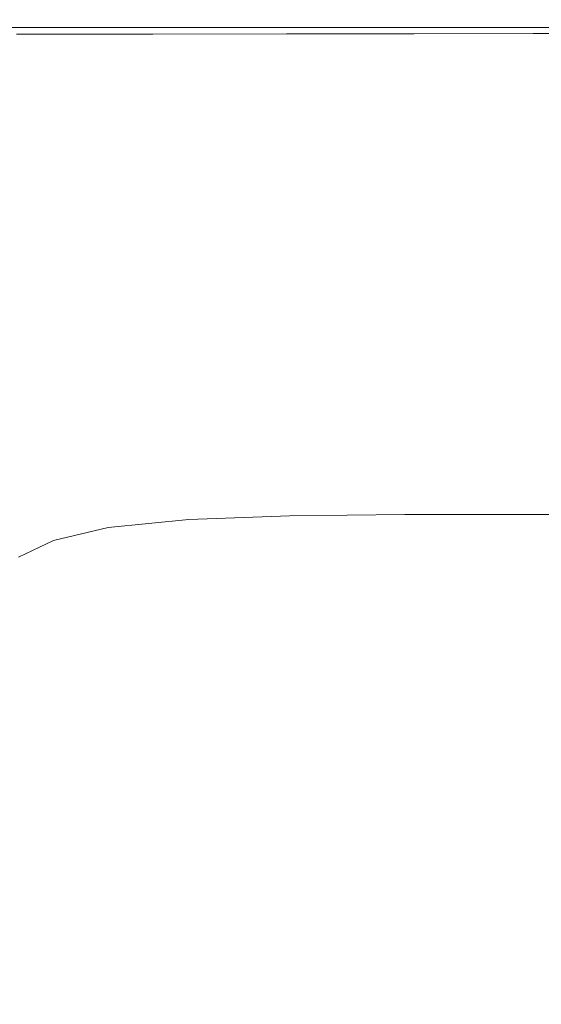
# Model space of a CAD drawing. Extents: x -749 to 751, y -887 to 113.
# Drawn here: x -674 to -629, y 28 to 113 of the extents above; entities that cross this region are included whole.
import ezdxf

# ---------------------------------------------------------------- set-up
doc = ezdxf.new("R2010")
doc.units = 0
doc.header["$LTSCALE"] = 500
doc.header["$MEASUREMENT"] = 0
doc.layers.add('CORNEA_CERAMIKA', color=7, linetype='Continuous')

msp = doc.modelspace()

# ---------------------------------------------------------------- linework, layer by layer
at = {"layer": 'CORNEA_CERAMIKA', "lineweight": 0}
for points, invisible_edges in [([(-685.52, 110.175, 179.143), (-676.419, 112.175, 179.665), (-673.707, 110.175, 179.143), (-685.52, 110.175, 179.143)], 15), ([(-664.564, 112.175, 179.665), (-676.419, 112.175, 179.665), (-677.325, 112.841, 181.232), (-665.453, 112.841, 181.232)], 14), ([(-665.453, 112.841, 195.889), (-665.453, 112.841, 189.586), (-677.325, 112.841, 189.586), (-677.325, 112.841, 195.889)], 15), ([(-662.647, 111.598, 213.157), (-677.325, 112.841, 211.172), (-674.398, 111.58, 213.157), (-662.647, 111.598, 213.157)], 11), ([(-677.325, 112.841, 211.172), (-662.647, 111.598, 213.157), (-665.453, 112.841, 211.172), (-677.325, 112.841, 211.172)], 15), ([(-665.453, 112.841, 181.232), (-677.325, 112.841, 181.232), (-677.325, 112.841, 184.364), (-665.453, 112.841, 184.364)], 15), ([(-665.453, 112.841, 195.889), (-677.325, 112.841, 195.889), (-677.325, 112.841, 202.26), (-665.453, 112.841, 202.26)], 15), ([(-665.453, 112.841, 189.586), (-665.453, 112.841, 184.364), (-677.325, 112.841, 184.364), (-677.325, 112.841, 189.586)], 15), ([(-665.453, 112.841, 211.172), (-665.453, 112.841, 207.69), (-677.325, 112.841, 207.69), (-677.325, 112.841, 211.172)], 15), ([(-665.453, 112.841, 202.26), (-677.325, 112.841, 202.26), (-677.325, 112.841, 207.69), (-665.453, 112.841, 207.69)], 15), ([(-664.564, 112.175, 179.665), (-673.707, 110.175, 179.143), (-676.419, 112.175, 179.665), (-664.564, 112.175, 179.665)], 15), ([(-673.707, 110.175, 179.143), (-664.564, 112.175, 179.665), (-661.898, 110.175, 179.143), (-673.707, 110.175, 179.143)], 15), ([(-665.453, 112.841, 195.889), (-665.453, 112.841, 202.26), (-653.833, 112.841, 202.26), (-653.833, 112.841, 195.889)], 15), ([(-665.453, 112.841, 195.889), (-653.833, 112.841, 195.889), (-653.833, 112.841, 189.586), (-665.453, 112.841, 189.586)], 15), ([(-662.647, 111.598, 213.157), (-653.833, 112.841, 211.172), (-665.453, 112.841, 211.172), (-662.647, 111.598, 213.157)], 15), ([(-665.453, 112.841, 202.26), (-665.453, 112.841, 207.69), (-653.833, 112.841, 207.69), (-653.833, 112.841, 202.26)], 15), ([(-665.453, 112.841, 211.172), (-653.833, 112.841, 211.172), (-653.833, 112.841, 207.69), (-665.453, 112.841, 207.69)], 15), ([(-665.453, 112.841, 181.232), (-665.453, 112.841, 184.364), (-653.833, 112.841, 184.364), (-653.833, 112.841, 181.232)], 15), ([(-665.453, 112.841, 189.586), (-653.833, 112.841, 189.586), (-653.833, 112.841, 184.364), (-665.453, 112.841, 184.364)], 15), ([(-664.564, 112.175, 179.665), (-665.453, 112.841, 181.232), (-653.833, 112.841, 181.232), (-652.96, 112.175, 179.665)], 15), ([(-664.564, 112.175, 179.665), (-650.34, 110.175, 179.143), (-661.898, 110.175, 179.143), (-664.564, 112.175, 179.665)], 15), ([(-650.34, 110.175, 179.143), (-664.564, 112.175, 179.665), (-652.96, 112.175, 179.665), (-650.34, 110.175, 179.143)], 13), ([(-653.833, 112.841, 211.172), (-662.647, 111.598, 213.157), (-651.145, 111.616, 213.157), (-653.833, 112.841, 211.172)], 13), ([(-652.96, 112.175, 179.665), (-653.833, 112.841, 181.232), (-642.713, 112.841, 181.232), (-641.855, 112.175, 179.665)], 7), ([(-653.833, 112.841, 195.889), (-653.833, 112.841, 202.26), (-642.713, 112.841, 202.26), (-642.713, 112.841, 195.889)], 15), ([(-653.833, 112.841, 189.586), (-642.713, 112.841, 189.586), (-642.713, 112.841, 184.364), (-653.833, 112.841, 184.364)], 15), ([(-653.833, 112.841, 181.232), (-653.833, 112.841, 184.364), (-642.713, 112.841, 184.364), (-642.713, 112.841, 181.232)], 15), ([(-651.145, 111.616, 213.157), (-642.713, 112.841, 211.172), (-653.833, 112.841, 211.172), (-651.145, 111.616, 213.157)], 15), ([(-653.833, 112.841, 195.889), (-642.713, 112.841, 195.889), (-642.713, 112.841, 189.586), (-653.833, 112.841, 189.586)], 15), ([(-653.833, 112.841, 202.26), (-653.833, 112.841, 207.69), (-642.713, 112.841, 207.69), (-642.713, 112.841, 202.26)], 15), ([(-653.833, 112.841, 211.172), (-642.713, 112.841, 211.172), (-642.713, 112.841, 207.69), (-653.833, 112.841, 207.69)], 15), ([(-652.96, 112.175, 179.665), (-639.28, 110.175, 179.143), (-650.34, 110.175, 179.143), (-652.96, 112.175, 179.665)], 15), ([(-639.28, 110.175, 179.143), (-652.96, 112.175, 179.665), (-641.855, 112.175, 179.665), (-639.28, 110.175, 179.143)], 15), ([(-642.713, 112.841, 211.172), (-651.145, 111.616, 213.157), (-640.135, 111.631, 213.157), (-642.713, 112.841, 211.172)], 13), ([(-629.861, 111.645, 213.157), (-642.713, 112.841, 211.172), (-640.135, 111.631, 213.157), (-629.861, 111.645, 213.157)], 11), ([(-642.713, 112.841, 211.172), (-629.861, 111.645, 213.157), (-632.34, 112.841, 211.172), (-642.713, 112.841, 211.172)], 15), ([(-632.34, 112.841, 189.586), (-632.34, 112.841, 184.364), (-642.713, 112.841, 184.364), (-642.713, 112.841, 189.586)], 15), ([(-632.34, 112.841, 195.889), (-642.713, 112.841, 195.889), (-642.713, 112.841, 202.26), (-632.34, 112.841, 202.26)], 15), ([(-632.34, 112.841, 202.26), (-642.713, 112.841, 202.26), (-642.713, 112.841, 207.69), (-632.34, 112.841, 207.69)], 15), ([(-632.34, 112.841, 195.889), (-632.34, 112.841, 189.586), (-642.713, 112.841, 189.586), (-642.713, 112.841, 195.889)], 15), ([(-632.34, 112.841, 211.172), (-632.34, 112.841, 207.69), (-642.713, 112.841, 207.69), (-642.713, 112.841, 211.172)], 15), ([(-632.34, 112.841, 181.232), (-642.713, 112.841, 181.232), (-642.713, 112.841, 184.364), (-632.34, 112.841, 184.364)], 15), ([(-631.496, 112.175, 179.665), (-641.855, 112.175, 179.665), (-642.713, 112.841, 181.232), (-632.34, 112.841, 181.232)], 15), ([(-631.496, 112.175, 179.665), (-639.28, 110.175, 179.143), (-641.855, 112.175, 179.665), (-631.496, 112.175, 179.665)], 11), ([(-639.28, 110.175, 179.143), (-631.496, 112.175, 179.665), (-628.962, 110.175, 179.143), (-639.28, 110.175, 179.143)], 15), ([(-620.436, 111.656, 213.157), (-632.34, 112.841, 211.172), (-629.861, 111.645, 213.157), (-620.436, 111.656, 213.157)], 15), ([(-632.34, 112.841, 211.172), (-620.436, 111.656, 213.157), (-622.829, 112.841, 211.172), (-632.34, 112.841, 211.172)], 15), ([(-622.829, 112.841, 211.172), (-622.829, 112.841, 207.69), (-632.34, 112.841, 207.69), (-632.34, 112.841, 211.172)], 15), ([(-622.829, 112.841, 195.889), (-632.34, 112.841, 195.889), (-632.34, 112.841, 202.26), (-622.829, 112.841, 202.26)], 15), ([(-622.829, 112.841, 202.26), (-632.34, 112.841, 202.26), (-632.34, 112.841, 207.69), (-622.829, 112.841, 207.69)], 15), ([(-622.829, 112.841, 181.232), (-632.34, 112.841, 181.232), (-632.34, 112.841, 184.364), (-622.829, 112.841, 184.364)], 15), ([(-621.996, 112.175, 179.665), (-631.496, 112.175, 179.665), (-632.34, 112.841, 181.232), (-622.829, 112.841, 181.232)], 14), ([(-622.829, 112.841, 189.586), (-622.829, 112.841, 184.364), (-632.34, 112.841, 184.364), (-632.34, 112.841, 189.586)], 15), ([(-622.829, 112.841, 195.889), (-622.829, 112.841, 189.586), (-632.34, 112.841, 189.586), (-632.34, 112.841, 195.889)], 15), ([(-621.996, 112.175, 179.665), (-628.962, 110.175, 179.143), (-631.496, 112.175, 179.665), (-621.996, 112.175, 179.665)], 15), ([(-674.398, 111.58, 213.157), (-677.012, 107.715, 214.097), (-665.618, 107.797, 214.097), (-674.398, 111.58, 213.157)], 15), ([(-665.618, 107.797, 214.097), (-662.647, 111.598, 213.157), (-674.398, 111.58, 213.157), (-665.618, 107.797, 214.097)], 15), ([(-662.647, 111.598, 213.157), (-665.618, 107.797, 214.097), (-654.23, 107.873, 214.097), (-662.647, 111.598, 213.157)], 15), ([(-662.647, 111.598, 213.157), (-643.08, 107.942, 214.097), (-651.145, 111.616, 213.157), (-662.647, 111.598, 213.157)], 15), ([(-643.08, 107.942, 214.097), (-662.647, 111.598, 213.157), (-654.23, 107.873, 214.097), (-643.08, 107.942, 214.097)], 15), ([(-651.145, 111.616, 213.157), (-632.401, 108.002, 214.097), (-640.135, 111.631, 213.157), (-651.145, 111.616, 213.157)], 15), ([(-632.401, 108.002, 214.097), (-651.145, 111.616, 213.157), (-643.08, 107.942, 214.097), (-632.401, 108.002, 214.097)], 15), ([(-632.401, 108.002, 214.097), (-629.861, 111.645, 213.157), (-640.135, 111.631, 213.157), (-632.401, 108.002, 214.097)], 15), ([(-632.401, 108.002, 214.097), (-622.424, 108.056, 214.097), (-620.436, 111.656, 213.157), (-629.861, 111.645, 213.157)], 11), ([(-673.707, 110.175, 179.143), (-668.28, 106.175, 179.143), (-679.999, 106.175, 179.143), (-685.52, 110.175, 179.143)], 15), ([(-661.898, 110.175, 179.143), (-656.567, 106.175, 179.143), (-668.28, 106.175, 179.143), (-673.707, 110.175, 179.143)], 15), ([(-661.898, 110.175, 179.143), (-650.34, 110.175, 179.143), (-645.102, 106.175, 179.143), (-656.567, 106.175, 179.143)], 15), ([(-650.34, 110.175, 179.143), (-639.28, 110.175, 179.143), (-634.13, 106.175, 179.143), (-645.102, 106.175, 179.143)], 15), ([(-628.962, 110.175, 179.143), (-623.895, 106.175, 179.143), (-634.13, 106.175, 179.143), (-639.28, 110.175, 179.143)], 15), ([(-648.057, 100.232, 214.445), (-654.23, 107.873, 214.097), (-665.618, 107.797, 214.097), (-648.057, 100.232, 214.445)], 15), ([(-654.23, 107.873, 214.097), (-626.951, 100.592, 214.445), (-643.08, 107.942, 214.097), (-654.23, 107.873, 214.097)], 15), ([(-626.951, 100.592, 214.445), (-654.23, 107.873, 214.097), (-637.396, 100.422, 214.445), (-626.951, 100.592, 214.445)], 15), ([(-654.23, 107.873, 214.097), (-648.057, 100.232, 214.445), (-637.396, 100.422, 214.445), (-654.23, 107.873, 214.097)], 15), ([(-643.08, 107.942, 214.097), (-616.934, 100.745, 214.445), (-632.401, 108.002, 214.097), (-643.08, 107.942, 214.097)], 15), ([(-616.934, 100.745, 214.445), (-643.08, 107.942, 214.097), (-626.951, 100.592, 214.445), (-616.934, 100.745, 214.445)], 15), ([(-616.934, 100.745, 214.445), (-622.424, 108.056, 214.097), (-632.401, 108.002, 214.097), (-616.934, 100.745, 214.445)], 15), ([(-698.606, 107.41, 214.097), (-669.195, 99.797, 214.445), (-688.18, 107.623, 214.097), (-698.606, 107.41, 214.097)], 15), ([(-669.195, 99.797, 214.445), (-698.606, 107.41, 214.097), (-678.996, 99.448, 214.445), (-669.195, 99.797, 214.445)], 15), ([(-688.18, 107.623, 214.097), (-658.727, 100.025, 214.445), (-677.012, 107.715, 214.097), (-688.18, 107.623, 214.097)], 15), ([(-658.727, 100.025, 214.445), (-688.18, 107.623, 214.097), (-669.195, 99.797, 214.445), (-658.727, 100.025, 214.445)], 15), ([(-658.727, 100.025, 214.445), (-665.618, 107.797, 214.097), (-677.012, 107.715, 214.097), (-658.727, 100.025, 214.445)], 15), ([(-665.618, 107.797, 214.097), (-658.727, 100.025, 214.445), (-648.057, 100.232, 214.445), (-665.618, 107.797, 214.097)], 15), ([(-682.121, 99.507, 179.143), (-679.999, 106.175, 179.143), (-670.796, 99.507, 179.143), (-682.121, 99.507, 179.143)], 15), ([(-659.235, 99.507, 179.143), (-679.999, 106.175, 179.143), (-668.28, 106.175, 179.143), (-659.235, 99.507, 179.143)], 15), ([(-679.999, 106.175, 179.143), (-659.235, 99.507, 179.143), (-670.796, 99.507, 179.143), (-679.999, 106.175, 179.143)], 15), ([(-647.68, 99.507, 179.143), (-668.28, 106.175, 179.143), (-656.567, 106.175, 179.143), (-647.68, 99.507, 179.143)], 15), ([(-668.28, 106.175, 179.143), (-647.68, 99.507, 179.143), (-659.235, 99.507, 179.143), (-668.28, 106.175, 179.143)], 15), ([(-645.102, 106.175, 179.143), (-647.68, 99.507, 179.143), (-656.567, 106.175, 179.143), (-645.102, 106.175, 179.143)], 15), ([(-645.102, 106.175, 179.143), (-636.371, 99.507, 179.143), (-636.128, 90.841, 179.143), (-647.68, 99.507, 179.143)], 15), ([(-634.13, 106.175, 179.143), (-636.371, 99.507, 179.143), (-645.102, 106.175, 179.143), (-634.13, 106.175, 179.143)], 15), ([(-636.371, 99.507, 179.143), (-634.13, 106.175, 179.143), (-625.547, 99.507, 179.143), (-636.371, 99.507, 179.143)], 15), ([(-615.451, 99.507, 179.143), (-634.13, 106.175, 179.143), (-623.895, 106.175, 179.143), (-615.451, 99.507, 179.143)], 15), ([(-634.13, 106.175, 179.143), (-615.451, 99.507, 179.143), (-625.547, 99.507, 179.143), (-634.13, 106.175, 179.143)], 15), ([(-658.727, 100.025, 214.445), (-618.79, 87.623, 214.654), (-648.057, 100.232, 214.445), (-658.727, 100.025, 214.445)], 15), ([(-648.057, 100.232, 214.445), (-609.339, 88.002, 214.654), (-637.396, 100.422, 214.445), (-648.057, 100.232, 214.445)], 15), ([(-609.339, 88.002, 214.654), (-648.057, 100.232, 214.445), (-618.79, 87.623, 214.654), (-609.339, 88.002, 214.654)], 15), ([(-609.339, 88.002, 214.654), (-626.951, 100.592, 214.445), (-637.396, 100.422, 214.445), (-609.339, 88.002, 214.654)], 15), ([(-654.15, 85.396, 214.654), (-678.996, 99.448, 214.445), (-687.662, 98.872, 214.445), (-654.15, 85.396, 214.654)], 15), ([(-682.121, 99.507, 179.143), (-670.796, 99.507, 179.143), (-669.955, 90.841, 179.143), (-680.32, 90.723, 179.143)], 15), ([(-646.312, 86.178, 214.654), (-669.195, 99.797, 214.445), (-678.996, 99.448, 214.445), (-646.312, 86.178, 214.654)], 15), ([(-678.996, 99.448, 214.445), (-654.15, 85.396, 214.654), (-646.312, 86.178, 214.654), (-678.996, 99.448, 214.445)], 15), ([(-647.478, 90.841, 179.143), (-670.796, 99.507, 179.143), (-659.235, 99.507, 179.143), (-647.478, 90.841, 179.143)], 15), ([(-670.796, 99.507, 179.143), (-647.478, 90.841, 179.143), (-658.832, 90.841, 179.143), (-670.796, 99.507, 179.143)], 15), ([(-669.955, 90.841, 179.143), (-670.796, 99.507, 179.143), (-658.832, 90.841, 179.143), (-669.955, 90.841, 179.143)], 15), ([(-637.552, 86.753, 214.654), (-658.727, 100.025, 214.445), (-669.195, 99.797, 214.445), (-637.552, 86.753, 214.654)], 15), ([(-669.195, 99.797, 214.445), (-646.312, 86.178, 214.654), (-637.552, 86.753, 214.654), (-669.195, 99.797, 214.445)], 15), ([(-636.128, 90.841, 179.143), (-659.235, 99.507, 179.143), (-647.68, 99.507, 179.143), (-636.128, 90.841, 179.143)], 15), ([(-659.235, 99.507, 179.143), (-636.128, 90.841, 179.143), (-647.478, 90.841, 179.143), (-659.235, 99.507, 179.143)], 15), ([(-658.727, 100.025, 214.445), (-637.552, 86.753, 214.654), (-628.252, 87.207, 214.654), (-658.727, 100.025, 214.445)], 15), ([(-618.79, 87.623, 214.654), (-658.727, 100.025, 214.445), (-628.252, 87.207, 214.654), (-618.79, 87.623, 214.654)], 15), ([(-636.371, 99.507, 179.143), (-625.547, 99.507, 179.143), (-625.02, 90.841, 179.143), (-636.128, 90.841, 179.143)], 15), ([(-694.732, 97.967, 214.445), (-654.15, 85.396, 214.654), (-687.662, 98.872, 214.445), (-694.732, 97.967, 214.445)], 15), ([(-665.541, 82.872, 214.654), (-694.732, 97.967, 214.445), (-699.735, 96.628, 214.445), (-665.541, 82.872, 214.654)], 15), ([(-654.15, 85.396, 214.654), (-694.732, 97.967, 214.445), (-660.687, 84.322, 214.654), (-654.15, 85.396, 214.654)], 15), ([(-694.732, 97.967, 214.445), (-665.541, 82.872, 214.654), (-660.687, 84.322, 214.654), (-694.732, 97.967, 214.445)], 15), ([(-669.115, 81.146, 214.654), (-699.735, 96.628, 214.445), (-703.168, 94.978, 214.445), (-669.115, 81.146, 214.654)], 15), ([(-699.735, 96.628, 214.445), (-669.115, 81.146, 214.654), (-665.541, 82.872, 214.654), (-699.735, 96.628, 214.445)], 15), ([(-669.115, 81.146, 214.654), (-703.168, 94.978, 214.445), (-705.527, 93.141, 214.445), (-671.813, 79.245, 214.654)], 15), ([(-671.813, 79.245, 214.654), (-705.527, 93.141, 214.445), (-707.306, 91.24, 214.445), (-674.037, 77.268, 214.654)], 15), ([(-707.306, 91.24, 214.445), (-676.189, 75.317, 214.654), (-674.037, 77.268, 214.654), (-707.306, 91.24, 214.445)], 15), ([(-655.918, 80.841, 179.143), (-680.32, 90.723, 179.143), (-669.955, 90.841, 179.143), (-655.918, 80.841, 179.143)], 15), ([(-674.955, 80.381, 179.143), (-680.32, 90.723, 179.143), (-666.067, 80.726, 179.143), (-674.955, 80.381, 179.143)], 15), ([(-680.32, 90.723, 179.143), (-655.918, 80.841, 179.143), (-666.067, 80.726, 179.143), (-680.32, 90.723, 179.143)], 15), ([(-669.955, 90.841, 179.143), (-645.028, 80.841, 179.143), (-655.918, 80.841, 179.143), (-669.955, 90.841, 179.143)], 15), ([(-645.028, 80.841, 179.143), (-669.955, 90.841, 179.143), (-658.832, 90.841, 179.143), (-645.028, 80.841, 179.143)], 15), ([(-647.478, 90.841, 179.143), (-645.028, 80.841, 179.143), (-658.832, 90.841, 179.143), (-647.478, 90.841, 179.143)], 15), ([(-633.91, 80.841, 179.143), (-645.028, 80.841, 179.143), (-647.478, 90.841, 179.143), (-636.128, 90.841, 179.143)], 15), ([(-633.91, 80.841, 179.143), (-636.128, 90.841, 179.143), (-622.799, 80.841, 179.143), (-633.91, 80.841, 179.143)], 15), ([(-636.128, 90.841, 179.143), (-611.922, 80.841, 179.143), (-622.799, 80.841, 179.143), (-636.128, 90.841, 179.143)], 15), ([(-611.922, 80.841, 179.143), (-636.128, 90.841, 179.143), (-625.02, 90.841, 179.143), (-611.922, 80.841, 179.143)], 15), ([(-607.038, 70.211, 214.665), (-637.552, 86.753, 214.654), (-646.312, 86.178, 214.654), (-607.038, 70.211, 214.665)], 15), ([(-599.529, 71.058, 214.665), (-628.252, 87.207, 214.654), (-637.552, 86.753, 214.654), (-599.529, 71.058, 214.665)], 15), ([(-637.552, 86.753, 214.654), (-607.038, 70.211, 214.665), (-599.529, 71.058, 214.665), (-637.552, 86.753, 214.654)], 15), ([(-613.88, 69.181, 214.665), (-646.312, 86.178, 214.654), (-654.15, 85.396, 214.654), (-613.88, 69.181, 214.665)], 15), ([(-646.312, 86.178, 214.654), (-613.88, 69.181, 214.665), (-607.038, 70.211, 214.665), (-646.312, 86.178, 214.654)], 15), ([(-619.778, 67.905, 214.665), (-654.15, 85.396, 214.654), (-660.687, 84.322, 214.654), (-619.778, 67.905, 214.665)], 15), ([(-654.15, 85.396, 214.654), (-619.778, 67.905, 214.665), (-613.88, 69.181, 214.665), (-654.15, 85.396, 214.654)], 15), ([(-624.452, 66.322, 214.665), (-660.687, 84.322, 214.654), (-665.541, 82.872, 214.654), (-624.452, 66.322, 214.665)], 15), ([(-660.687, 84.322, 214.654), (-624.452, 66.322, 214.665), (-619.778, 67.905, 214.665), (-660.687, 84.322, 214.654)], 15), ([(-669.115, 81.146, 214.654), (-624.452, 66.322, 214.665), (-665.541, 82.872, 214.654), (-669.115, 81.146, 214.654)], 15), ([(-659.549, 69.725, 179.143), (-666.5, 69.051, 179.143), (-674.955, 80.381, 179.143), (-666.067, 80.726, 179.143)], 14), ([(-671.813, 79.245, 214.654), (-628.196, 64.505, 214.665), (-669.115, 81.146, 214.654), (-671.813, 79.245, 214.654)], 15), ([(-624.452, 66.322, 214.665), (-669.115, 81.146, 214.654), (-628.196, 64.505, 214.665), (-624.452, 66.322, 214.665)], 15), ([(-640.945, 70.175, 179.143), (-666.067, 80.726, 179.143), (-655.918, 80.841, 179.143), (-640.945, 70.175, 179.143)], 15), ([(-659.549, 69.725, 179.143), (-666.067, 80.726, 179.143), (-650.862, 70.062, 179.143), (-659.549, 69.725, 179.143)], 11), ([(-666.067, 80.726, 179.143), (-640.945, 70.175, 179.143), (-650.862, 70.062, 179.143), (-666.067, 80.726, 179.143)], 13), ([(-655.918, 80.841, 179.143), (-630.303, 70.175, 179.143), (-640.945, 70.175, 179.143), (-655.918, 80.841, 179.143)], 13), ([(-630.303, 70.175, 179.143), (-655.918, 80.841, 179.143), (-645.028, 80.841, 179.143), (-630.303, 70.175, 179.143)], 15), ([(-633.91, 80.841, 179.143), (-630.303, 70.175, 179.143), (-645.028, 80.841, 179.143), (-633.91, 80.841, 179.143)], 15), ([(-619.439, 70.175, 179.143), (-630.303, 70.175, 179.143), (-633.91, 80.841, 179.143), (-622.799, 80.841, 179.143)], 14), ([(-674.955, 80.381, 179.143), (-666.5, 69.051, 179.143), (-682.069, 79.691, 179.143), (-674.955, 80.381, 179.143)], 15), ([(-666.5, 69.051, 179.143), (-686.892, 78.541, 179.143), (-682.069, 79.691, 179.143), (-666.5, 69.051, 179.143)], 15), ([(-631.301, 62.527, 214.665), (-671.813, 79.245, 214.654), (-674.037, 77.268, 214.654), (-634.057, 60.461, 214.665)], 15), ([(-628.196, 64.505, 214.665), (-671.813, 79.245, 214.654), (-631.301, 62.527, 214.665), (-628.196, 64.505, 214.665)], 15), ([(-689.974, 77.068, 179.143), (-686.892, 78.541, 179.143), (-671.214, 67.927, 179.143), (-674.225, 66.488, 179.143)], 11), ([(-686.892, 78.541, 179.143), (-666.5, 69.051, 179.143), (-671.214, 67.927, 179.143), (-686.892, 78.541, 179.143)], 13), ([(-674.037, 77.268, 214.654), (-676.189, 75.317, 214.654), (-639.384, 56.265, 214.665), (-636.759, 58.377, 214.665)], 15), ([(-674.037, 77.268, 214.654), (-636.759, 58.377, 214.665), (-634.057, 60.461, 214.665), (-674.037, 77.268, 214.654)], 15), ([(-639.384, 56.265, 214.665), (-676.189, 75.317, 214.654), (-678.244, 73.371, 214.654), (-639.384, 56.265, 214.665)], 15), ([(-639.384, 56.265, 214.665), (-678.244, 73.371, 214.654), (-680.171, 71.413, 214.654), (-641.911, 54.11, 214.665)], 15), ([(-641.911, 54.11, 214.665), (-680.171, 71.413, 214.654), (-681.945, 69.425, 214.654), (-644.321, 51.896, 214.665)], 15), ([(-681.945, 69.425, 214.654), (-683.539, 67.385, 214.654), (-648.757, 47.132, 214.665), (-646.591, 49.612, 214.665)], 15), ([(-681.945, 69.425, 214.654), (-646.591, 49.612, 214.665), (-644.321, 51.896, 214.665), (-681.945, 69.425, 214.654)], 15), ([(-648.757, 47.132, 214.665), (-683.539, 67.385, 214.654), (-685, 65.126, 214.654), (-648.757, 47.132, 214.665)], 15), ([(-648.757, 47.132, 214.665), (-685, 65.126, 214.654), (-686.379, 62.475, 214.654), (-650.851, 44.332, 214.665)], 15), ([(-593.963, 43.568, 214.42), (-590.674, 45.726, 214.42), (-628.196, 64.505, 214.665), (-631.301, 62.527, 214.665)], 15), ([(-686.379, 62.475, 214.654), (-687.722, 59.261, 214.654), (-654.968, 37.276, 214.665), (-652.91, 41.088, 214.665)], 15), ([(-686.379, 62.475, 214.654), (-652.91, 41.088, 214.665), (-650.851, 44.332, 214.665), (-686.379, 62.475, 214.654)], 15), ([(-593.963, 43.568, 214.42), (-631.301, 62.527, 214.665), (-634.057, 60.461, 214.665), (-593.963, 43.568, 214.42)], 15), ([(-593.963, 43.568, 214.42), (-634.057, 60.461, 214.665), (-636.759, 58.377, 214.665), (-597.214, 41.356, 214.42)], 15), ([(-654.968, 37.276, 214.665), (-687.722, 59.261, 214.654), (-689.082, 55.316, 214.654), (-654.968, 37.276, 214.665)], 15), ([(-597.214, 41.356, 214.42), (-636.759, 58.377, 214.665), (-639.384, 56.265, 214.665), (-600.409, 39.077, 214.42)], 15), ([(-606.58, 34.286, 214.42), (-603.536, 36.723, 214.42), (-639.384, 56.265, 214.665), (-641.911, 54.11, 214.665)], 15), ([(-639.384, 56.265, 214.665), (-603.536, 36.723, 214.42), (-600.409, 39.077, 214.42), (-639.384, 56.265, 214.665)], 15), ([(-690.449, 50.782, 214.654), (-657.019, 33.002, 214.665), (-654.968, 37.276, 214.665), (-689.082, 55.316, 214.654)], 15), ([(-606.58, 34.286, 214.42), (-641.911, 54.11, 214.665), (-644.321, 51.896, 214.665), (-606.58, 34.286, 214.42)], 15), ([(-606.58, 34.286, 214.42), (-644.321, 51.896, 214.665), (-646.591, 49.612, 214.665), (-609.526, 31.757, 214.42)], 15), ([(-691.818, 45.81, 214.654), (-659.056, 28.371, 214.665), (-657.019, 33.002, 214.665), (-690.449, 50.782, 214.654)], 15), ([(-609.526, 31.757, 214.42), (-646.591, 49.612, 214.665), (-648.757, 47.132, 214.665), (-612.394, 29.058, 214.42)], 15), ([(-617.977, 22.837, 214.42), (-615.205, 26.111, 214.42), (-648.757, 47.132, 214.665), (-650.851, 44.332, 214.665)], 15), ([(-648.757, 47.132, 214.665), (-615.205, 26.111, 214.42), (-612.394, 29.058, 214.42), (-648.757, 47.132, 214.665)], 15), ([(-693.184, 40.542, 214.654), (-661.077, 23.49, 214.665), (-659.056, 28.371, 214.665), (-691.818, 45.81, 214.654)], 15), ([(-650.851, 44.332, 214.665), (-652.91, 41.088, 214.665), (-620.732, 19.16, 214.42), (-617.977, 22.837, 214.42)], 15), ([(-652.91, 41.088, 214.665), (-654.968, 37.276, 214.665), (-623.466, 15.143, 214.42), (-620.732, 19.16, 214.42)], 15), ([(-694.539, 35.126, 214.654), (-663.073, 18.466, 214.665), (-661.077, 23.49, 214.665), (-693.184, 40.542, 214.654)], 15), ([(-626.171, 10.856, 214.42), (-623.466, 15.143, 214.42), (-654.968, 37.276, 214.665), (-657.019, 33.002, 214.665)], 15), ([(-695.879, 29.56, 214.654), (-663.073, 18.466, 214.665), (-694.539, 35.126, 214.654), (-695.879, 29.56, 214.654)], 15), ([(-628.845, 6.362, 214.42), (-626.171, 10.856, 214.42), (-657.019, 33.002, 214.665), (-659.056, 28.371, 214.665)], 15), ([(-665.04, 13.295, 214.665), (-663.073, 18.466, 214.665), (-695.879, 29.56, 214.654), (-697.197, 23.84, 214.654)], 15), ([(-659.056, 28.371, 214.665), (-661.077, 23.49, 214.665), (-631.483, 1.73, 214.42), (-628.845, 6.362, 214.42)], 15)]:
    msp.add_3dface(points, dxfattribs=dict(at, invisible_edges=invisible_edges))

doc.saveas('drawing.dxf')
